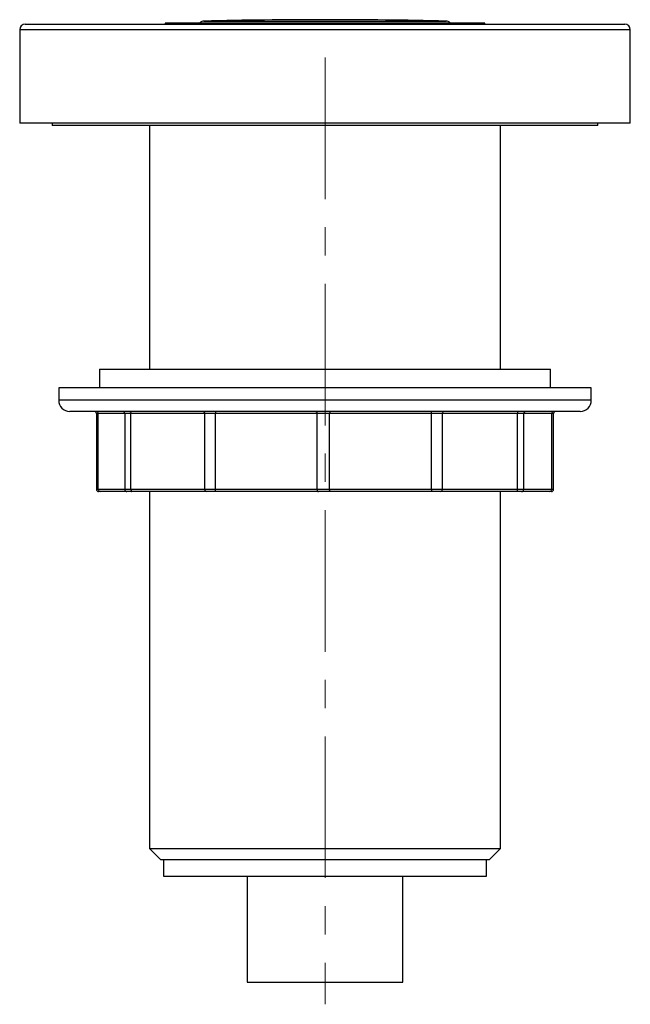
# Model space of a CAD drawing. Units: millimetres. Extents: x 76 to 326, y -8 to 252.
# Drawn here: x 79 to 134, y 163 to 252 of the extents above; entities that cross this region are included whole.
import ezdxf

# ---------------------------------------------------------------- set-up
doc = ezdxf.new("R2010")
doc.units = ezdxf.units.MM
doc.linetypes.add('CENTERX2', pattern=[20.32, 12.7, -2.54, 2.54, -2.54])
doc.layers.add('MITTELLINIEN', color=7, linetype='Continuous')

msp = doc.modelspace()

# ---------------------------------------------------------------- linework, layer by layer
at = {"color": 7, "linetype": 'Continuous', "lineweight": 25}
for p, q in [((79.497, 251.419), (133.297, 251.419)), ((92.047, 251.519), (92.047, 251.419)), ((120.747, 251.519), (92.047, 251.519)), ((120.747, 251.419), (120.747, 251.519)), ((78.997, 250.919), (78.997, 242.519)), ((133.797, 242.519), (133.797, 250.919)), ((106.397, 242.519), (78.997, 242.519)), ((81.897, 242.519), (81.897, 242.319)), ((130.897, 242.319), (81.897, 242.319)), ((90.647, 242.319), (90.647, 220.456)), ((133.797, 242.519), (106.397, 242.519)), ((122.147, 220.456), (122.147, 242.319)), ((130.897, 242.319), (130.897, 242.519)), ((86.147, 220.456), (86.147, 218.756)), ((86.147, 220.456), (98.239, 220.456)), ((98.239, 220.456), (126.647, 220.456)), ((126.647, 218.756), (126.647, 220.456)), ((82.497, 218.756), (82.497, 217.656)), ((127.007, 218.756), (82.497, 218.756)), ((130.297, 218.756), (127.007, 218.756)), ((130.297, 217.656), (130.297, 218.756)), ((126.145, 216.656), (83.497, 216.656)), ((129.297, 216.656), (126.145, 216.656)), ((85.877, 216.456), (85.877, 209.656)), ((86.046, 209.656), (86.046, 216.456)), ((88.421, 216.456), (88.421, 209.656)), ((95.61, 216.456), (88.98, 216.456)), ((88.98, 209.656), (88.98, 216.456)), ((96.58, 216.456), (95.61, 216.456)), ((95.61, 209.656), (95.61, 216.456)), ((105.687, 216.456), (96.58, 216.456)), ((96.58, 209.656), (96.58, 216.456)), ((105.687, 209.656), (105.687, 216.456)), ((106.811, 216.456), (105.687, 216.456)), ((115.953, 216.456), (106.811, 216.456)), ((106.811, 209.656), (106.811, 216.456)), ((115.953, 209.656), (115.953, 216.456)), ((116.931, 216.456), (115.953, 216.456)), ((123.659, 216.456), (116.931, 216.456)), ((116.931, 209.656), (116.931, 216.456)), ((123.659, 209.656), (123.659, 216.456)), ((124.231, 209.656), (124.231, 216.456)), ((126.74, 209.656), (126.74, 216.456)), ((126.917, 209.656), (126.917, 216.456)), ((88.98, 209.656), (95.61, 209.656)), ((95.61, 209.656), (96.58, 209.656)), ((96.58, 209.656), (105.687, 209.656)), ((105.687, 209.656), (106.811, 209.656)), ((106.811, 209.656), (115.953, 209.656)), ((115.953, 209.656), (116.931, 209.656)), ((116.931, 209.656), (123.659, 209.656)), ((86.212, 209.456), (86.077, 209.456)), ((88.621, 209.456), (86.212, 209.456)), ((89.068, 209.456), (88.621, 209.456)), ((95.791, 209.456), (89.068, 209.456)), ((90.647, 209.456), (90.647, 177.419)), ((96.567, 209.456), (95.791, 209.456)), ((105.8, 209.456), (96.567, 209.456)), ((106.7, 209.456), (105.8, 209.456)), ((115.969, 209.456), (106.7, 209.456)), ((116.752, 209.456), (115.969, 209.456)), ((123.573, 209.456), (116.752, 209.456)), ((122.147, 177.419), (122.147, 209.456)), ((124.031, 209.456), (123.573, 209.456)), ((126.575, 209.456), (124.031, 209.456)), ((126.717, 209.456), (126.575, 209.456)), ((90.647, 177.419), (91.647, 176.419)), ((90.647, 177.419), (107.315, 177.419)), ((107.315, 177.419), (122.147, 177.419)), ((121.147, 176.419), (122.147, 177.419)), ((91.647, 176.419), (107.257, 176.419)), ((91.897, 176.409), (91.897, 174.919)), ((91.897, 176.409), (107.242, 176.409)), ((94.307, 176.419), (94.307, 176.409)), ((107.242, 176.409), (120.897, 176.409)), ((107.257, 176.419), (121.147, 176.419)), ((118.487, 176.409), (118.487, 176.419)), ((120.897, 174.919), (120.897, 176.409)), ((91.897, 174.919), (107.242, 174.919)), ((99.397, 174.919), (99.397, 165.419)), ((107.242, 174.919), (120.897, 174.919)), ((113.397, 165.419), (113.397, 174.919)), ((99.397, 165.419), (106.805, 165.419)), ((106.805, 165.419), (113.397, 165.419))]:
    msp.add_line(p, q, dxfattribs=at)
at = {"color": 8, "linetype": 'Continuous', "lineweight": 25}
for p, q in [((95.536, 251.701), (117.258, 251.701)), ((133.797, 250.919), (78.997, 250.919)), ((127.007, 217.656), (82.497, 217.656)), ((130.297, 217.656), (127.007, 217.656)), ((86.046, 216.456), (85.877, 216.456)), ((88.421, 216.456), (86.046, 216.456)), ((88.98, 216.456), (88.421, 216.456)), ((124.231, 216.456), (123.659, 216.456)), ((126.74, 216.456), (124.231, 216.456)), ((126.917, 216.456), (126.74, 216.456)), ((85.877, 209.656), (86.046, 209.656)), ((86.046, 209.656), (88.421, 209.656)), ((88.421, 209.656), (88.98, 209.656)), ((123.659, 209.656), (124.231, 209.656)), ((124.231, 209.656), (126.74, 209.656)), ((126.74, 209.656), (126.917, 209.656))]:
    msp.add_line(p, q, dxfattribs=at)
at = {"color": 7, "linetype": 'Continuous', "lineweight": 25, "flags": 128}
for points in [[(88.891, 216.656), (88.909, 216.652), (88.925, 216.641), (88.94, 216.622), (88.954, 216.598), (88.965, 216.567), (88.973, 216.533), (88.978, 216.495), (88.98, 216.456)], [(105.573, 216.656), (105.595, 216.652), (105.616, 216.641), (105.636, 216.622), (105.653, 216.598), (105.667, 216.567), (105.678, 216.533), (105.684, 216.495), (105.687, 216.456)], [(106.923, 216.656), (106.901, 216.652), (106.88, 216.641), (106.861, 216.622), (106.844, 216.598), (106.83, 216.567), (106.82, 216.533), (106.813, 216.495), (106.811, 216.456)], [(123.745, 216.656), (123.728, 216.652), (123.712, 216.641), (123.697, 216.622), (123.684, 216.598), (123.674, 216.567), (123.666, 216.533), (123.661, 216.495), (123.659, 216.456)], [(88.98, 209.656), (88.981, 209.617), (88.986, 209.58), (88.995, 209.545), (89.005, 209.515), (89.019, 209.49), (89.034, 209.471), (89.051, 209.46), (89.068, 209.456)], [(105.687, 209.656), (105.689, 209.617), (105.695, 209.58), (105.706, 209.545), (105.72, 209.515), (105.737, 209.49), (105.757, 209.471), (105.778, 209.46), (105.8, 209.456)], [(106.811, 209.656), (106.809, 209.617), (106.803, 209.58), (106.793, 209.545), (106.779, 209.515), (106.762, 209.49), (106.743, 209.471), (106.722, 209.46), (106.7, 209.456)], [(123.659, 209.656), (123.657, 209.617), (123.653, 209.58), (123.645, 209.545), (123.634, 209.515), (123.621, 209.49), (123.606, 209.471), (123.59, 209.46), (123.573, 209.456)]]:
    msp.add_lwpolyline(points, dxfattribs=at)
at = {"color": 7, "linetype": 'Continuous', "lineweight": 25}
for centre, radius, start, end in [((79.497, 250.919), 0.5, 90, 180), ((95.547, 251.201), 0.5, 91.24466, 140.52745), ((106.397, -248.181), 500, 88.75534, 91.24466), ((117.247, 251.201), 0.5, 39.47255, 88.75534), ((133.297, 250.919), 0.5, 0, 90), ((83.497, 217.656), 1, 180, 270), ((129.297, 217.656), 1, 270, 0), ((85.677, 216.456), 0.2, 0, 90), ((85.861, 216.472), 0.185, 355.2138, 84.2372), ((88.221, 216.456), 0.2, 0, 90), ((95.419, 216.465), 0.191, 357.24783, 86.95395), ((97.344, 216.506), 0.766, 168.68559, 183.7277), ((115.322, 216.506), 0.633, 355.4979, 13.74201), ((117.122, 216.466), 0.191, 93.26725, 182.9313), ((124.431, 216.456), 0.2, 90, 180), ((126.924, 216.472), 0.185, 96.09436, 185.01131), ((127.117, 216.456), 0.2, 90, 180), ((86.077, 209.656), 0.2, 180, 270), ((86.231, 209.641), 0.185, 175.2138, 264.2372), ((88.621, 209.656), 0.2, 180, 270), ((95.801, 209.647), 0.191, 177.24783, 266.95395), ((95.816, 209.606), 0.766, 348.68559, 3.7277), ((116.584, 209.606), 0.633, 175.4979, 193.74201), ((116.741, 209.646), 0.191, 273.26725, 2.9313), ((124.031, 209.656), 0.2, 270, 0), ((126.555, 209.64), 0.185, 276.09436, 5.01131), ((126.717, 209.656), 0.2, 270, 0)]:
    msp.add_arc(centre, radius, start, end, dxfattribs=at)
at = {"layer": 'MITTELLINIEN', "linetype": 'CENTERX2', "lineweight": 18}
msp.add_line((106.397, 248.419), (106.397, 163.419), dxfattribs=at)

doc.saveas('drawing.dxf')
